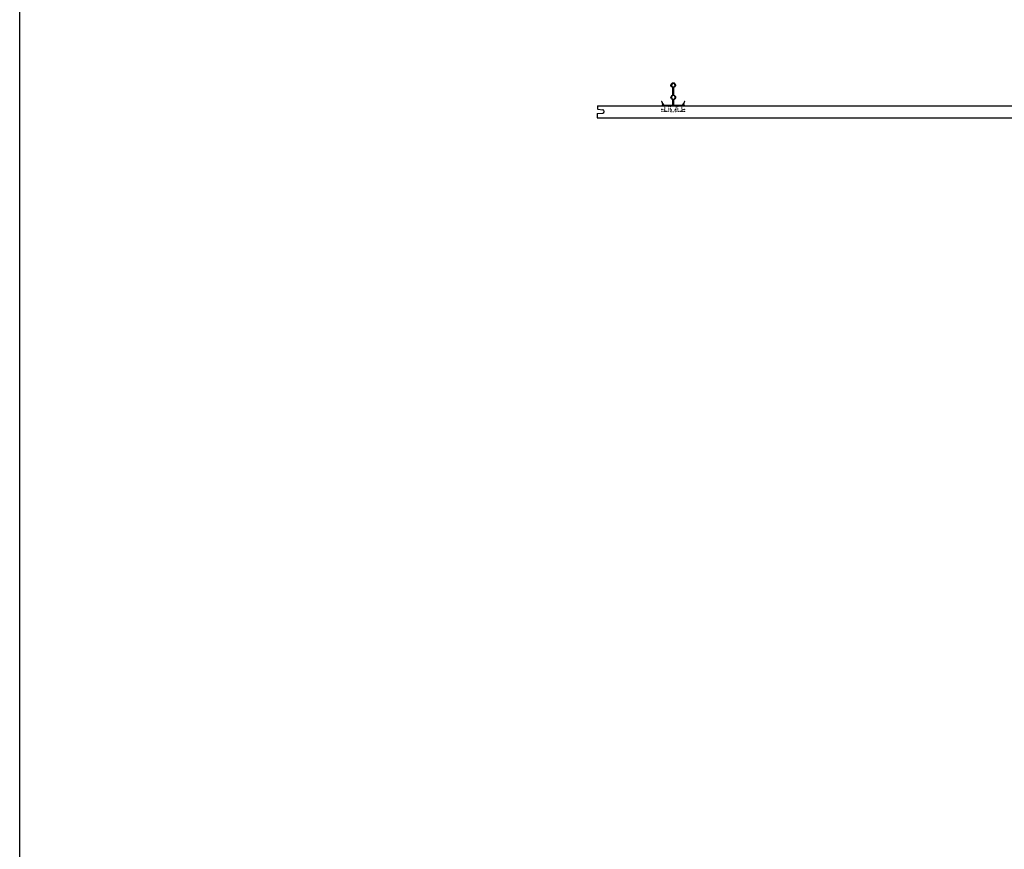
# Model space of a CAD drawing. Units: millimetres. Extents: x -3321905 to 14335, y -1516 to 2658.
# Drawn here: x 7312 to 8520, y -498 to 520 of the extents above; entities that cross this region are included whole.
import ezdxf

# ---------------------------------------------------------------- set-up
doc = ezdxf.new("R2010")
doc.units = ezdxf.units.MM
doc.linetypes.add('PUNKT', pattern=[2, 0.5, -1.5])
doc.layers.add('002---MASSIEF', color=32, linetype='Continuous', lineweight=30)
doc.layers.add('CLIP', color=132, linetype='Continuous', lineweight=15)
doc.layers.add('013---RAILS', color=150, linetype='Continuous')
doc.layers.add('NO SHOW', color=1, linetype='Continuous', lineweight=20, plot=False)

# ---------------------------------------------------------------- blocks, each defined once
blk = doc.blocks.new('FIXED CLIP-side')
at = {"layer": 'CLIP', "extrusion": (0, 1, 0)}
for p, q in [((-12.9, 5.5), (-13.4, 5.4)), ((-13.4, 5.4), (-12.7, 3)), ((-12.2, 3.1), (-12.9, 5.5)), ((-12.7, 3), (-12.2, 3.1)), ((-12.7, 3), (-11.8, 0.2)), ((-10.5, 1.2), (-12.5, 4)), ((-11.4, 0.4), (-12.2, 3.1)), ((-12, 2.6), (-10.9, 0.9)), ((-10.9, 0.9), (-10.5, 1.2)), ((-9.6, -0.5), (-9.6, 0)), ((-4.6, -0.5), (-4.6, 0)), ((4.4, 0), (-2.6, 0)), ((-2.6, 0), (-2.6, -0.5)), ((4.4, -0.5), (4.4, 0)), ((6.4, -0.5), (6.4, 0)), ((11.4, -0.5), (11.4, 0)), ((12.3, 1.2), (14.3, 4)), ((12.7, 0.9), (12.3, 1.2)), ((13.9, 2.6), (12.7, 0.9)), ((13.2, 0.4), (14.1, 3.1)), ((14.5, 3), (13.7, 0.2)), ((14.1, 3.1), (14.8, 5.5)), ((14.5, 3), (14.1, 3.1)), ((15.3, 5.4), (14.5, 3)), ((14.8, 5.5), (15.3, 5.4)), ((-10.9, 0), (-9.6, 0)), ((-9.6, -0.5), (-10.9, -0.5)), ((-9.6, 0), (-4.6, 0)), ((-4.6, 0), (-2.6, 0)), ((-2.6, -0.5), (-4.6, -0.5)), ((4.4, 0), (6.4, 0)), ((6.4, -0.5), (4.4, -0.5)), ((6.4, 0), (11.4, 0)), ((11.4, 0), (12.7, 0)), ((12.7, -0.5), (11.4, -0.5)), ((11.4, -5), (11.5, -5)), ((11.5, -6.7), (11.4, -6.7)), ((15.2, -7.3), (15.3, -7))]:
    blk.add_line(p, q, dxfattribs=at)
at = {"layer": 'CLIP', "linetype": 'PUNKT', "ltscale": 0.33, "extrusion": (0, 1, 0)}
for p, q in [((-13.4, -4.2), (-9.6, -5)), ((-13.4, -7), (-13.4, -4.2)), ((-9.6, -6.7), (-13.4, -7)), ((-13.3, -7.3), (-13.4, -7)), ((-9.6, -7), (-13.3, -7.3)), ((-9.6, -6.7), (-9.6, -0.5)), ((-9.6, -5), (-9.6, -5)), ((-9.6, -5), (-9.6, -6.7)), ((-9.6, -6.7), (-9.6, -6.7)), ((-9.6, -6.7), (-4.6, -6.7)), ((-9.6, -7), (-4.6, -7)), ((-4.6, -0.5), (-4.6, -7)), ((-2.6, -0.5), (-2.6, -3.9)), ((-2.6, -3.7), (-1.1, -4.9)), ((-1.1, -5.2), (-2.6, -3.9)), ((-2.6, -4.6), (-2.6, -7.5)), ((-1.1, -5.8), (-2.6, -4.6)), ((-1.1, -6.1), (-2.6, -4.9)), ((-2.6, -7.5), (4.4, -7.5)), ((-1.1, -4.9), (-1.1, -6.1)), ((2.9, -4.9), (4.4, -3.7)), ((4.4, -3.9), (2.9, -5.2)), ((2.9, -5.8), (4.4, -4.6)), ((2.9, -6.1), (2.9, -4.9)), ((2.9, -6.1), (4.4, -4.9)), ((4.4, -3.9), (4.4, -0.5)), ((4.4, -4.6), (4.4, -7.5)), ((6.4, -0.5), (6.4, -7)), ((11.4, -6.7), (6.4, -6.7)), ((11.4, -7), (6.4, -7)), ((11.4, -6.7), (11.4, -0.5)), ((11.4, -7), (15.2, -7.3)), ((15.3, -4.2), (11.5, -5)), ((11.5, -5), (11.5, -6.7)), ((11.5, -6.7), (15.3, -7)), ((15.3, -7), (15.3, -4.2))]:
    blk.add_line(p, q, dxfattribs=at)
at = {"layer": 'CLIP'}
for centre, radius, start, end in [((-12, 4.3), 0.5, 196.75, 215), ((-10.9, 0.5), 1, 196.75, 270), ((-10.9, 0.5), 0.5, 196.75, 270), ((12.7, 0.5), 0.5, 270, 343.25), ((12.7, 0.5), 1, 270, 343.25), ((13.9, 4.3), 0.5, 325, 343.25)]:
    blk.add_arc(centre, radius, start, end, dxfattribs=at)
at = {"layer": 'NO SHOW'}
blk.add_point((0, 0), dxfattribs=at)
blk = doc.blocks.new('RAIL')
at = {"layer": '013---RAILS', "color": 251, "linetype": 'PUNKT', "ltscale": 0.1}
for p, q in [((-0.6, 20.7), (0.5, 20.7)), ((-0.6, 14.7), (0.5, 14.7))]:
    blk.add_line(p, q, dxfattribs=at)
at = {"layer": '013---RAILS', "color": 251, "linetype": 'ByBlock', "ltscale": 0.02}
blk.add_lwpolyline([(-0.9, 22.5, -6.12601), (0.9, 22.5, 0.322306), (0.5, 22.1), (0.5, 13.3, 0.322306), (0.9, 12.9, -0.719338), (0.9, 7.5, 0.322306), (0.5, 7.1), (0.5, 1, 0.414214), (1, 0.5), (10, 0.5), (13.2, 1), (13.2, 0.4), (10, 0), (1, 0, -0.414214), (0, 1), (0, 7.1, -0.322306), (0.7, 8.1, 0.719338), (0.7, 12.3, -0.322306), (0, 13.3), (0, 22.1, -0.322306), (0.7, 23.1, 6.12601), (-0.7, 23.1, -0.322306), (0, 22.1), (0, 13.3, -0.322306), (-0.7, 12.3, 0.719338), (-0.7, 8.1, -0.322306), (0, 7.1), (0, 1, -0.414214), (-1.1, 0), (-10, 0), (-13.2, 0.4), (-13.2, 1), (-10, 0.5), (-1.1, 0.5, 0.414214), (-0.6, 1), (-0.6, 7.1, 0.322306), (-0.9, 7.5, -0.719338), (-0.9, 12.9, 0.322306), (-0.6, 13.3), (-0.6, 22.1, 0.322306)], format="xyb", close=True, dxfattribs=at)
blk.add_point((0, 0), dxfattribs=at)

msp = doc.modelspace()

# ---------------------------------------------------------------- linework, layer by layer
msp.add_lwpolyline([(7312.284, 2657.759), (14334.614, 2657.759), (14334.614, -1515.971), (7312.284, -1515.971)], close=True)
at = {"layer": '002---MASSIEF', "linetype": 'ByBlock', "lineweight": 30}
for p, q in [((8021.463, 414.851), (9513.713, 414.851)), ((8021.463, 414.851), (8021.463, 410.771)), ((8020.863, 405.29), (8020.863, 399.851)), ((8020.863, 399.851), (9513.713, 399.851)), ((8020.957, 405.39), (8027.644, 405.849)), ((8021.64, 410.572), (8027.744, 409.844))]:
    msp.add_line(p, q, dxfattribs=at)
for centre, radius, start, end in [((8020.963, 405.29), 0.1, 93.924745, 180), ((8021.663, 410.771), 0.2, 180, 263.198252), ((8027.506, 407.851), 2.007, 273.924745, 83.198252)]:
    msp.add_arc(centre, radius, start, end, dxfattribs=at)

# ---------------------------------------------------------------- block references
msp.add_blockref('RAIL', (8114.244, 414.851))
at = {"linetype": 'ByBlock'}
msp.add_blockref('FIXED CLIP-side', (8113.313, 414.851), dxfattribs=at)

doc.saveas('drawing.dxf')
